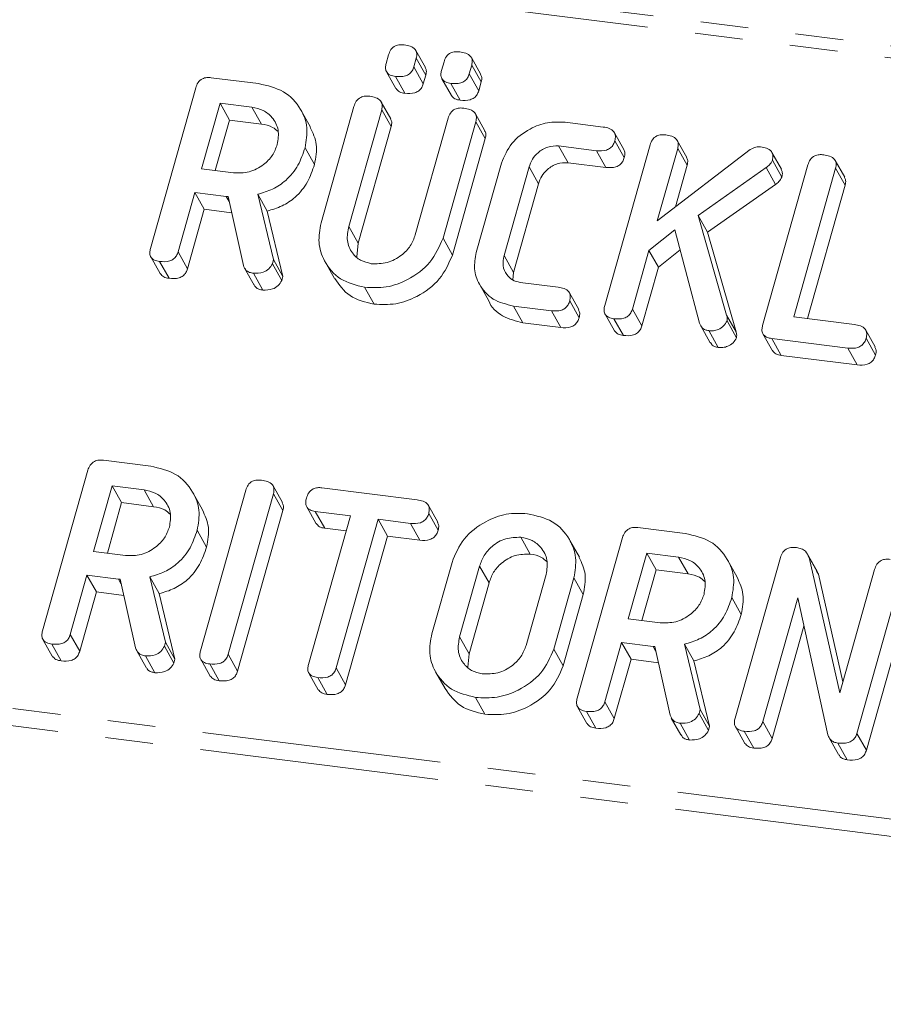
# Model space of a CAD drawing. Units: millimetres. Extents: x -2218 to 5977, y -4130 to -111.
# Drawn here: x -1254 to -1231, y -2363 to -2337 of the extents above; entities that cross this region are included whole.
import ezdxf

# ---------------------------------------------------------------- set-up
doc = ezdxf.new("R2010")
doc.units = ezdxf.units.MM
doc.linetypes.add('PHANTOM', pattern=[12.7, 6.35, -1.27, 1.27, -1.27, 1.27, -1.27])

msp = doc.modelspace()

# ---------------------------------------------------------------- linework, layer by layer
at = {"color": 8, "linetype": 'PHANTOM', "lineweight": 18}
for p, q in [((-569.747, -2420.93), (-1744.627, -2272.909)), ((-569.897, -2421.228), (-1744.777, -2273.207)), ((-575.396, -2440.745), (-1750.277, -2292.724)), ((-575.459, -2441.199), (-1750.339, -2293.178)), ((-1248.894, -2341.586), (-1248.819, -2341.721)), ((-1245.643, -2342.38), (-1245.393, -2342.827)), ((-1235.62, -2344.733), (-1235.37, -2345.179)), ((-1242.172, -2351.4), (-1241.922, -2351.846)), ((-1251.756, -2351.744), (-1251.681, -2351.878)), ((-1242.703, -2353.282), (-1242.453, -2353.728)), ((-1237.571, -2353.531), (-1237.496, -2353.665))]:
    msp.add_line(p, q, dxfattribs=at)
at = {"color": 7, "linetype": 'Continuous', "lineweight": 18}
for p, q in [((-1244.652, -2338.055), (-1244.587, -2337.822)), ((-1243.612, -2338.158), (-1243.862, -2337.712)), ((-1243.852, -2337.914), (-1243.917, -2338.148)), ((-1243.917, -2338.148), (-1243.667, -2338.594)), ((-1243.852, -2337.914), (-1243.602, -2338.361)), ((-1243.182, -2338.24), (-1243.117, -2338.007)), ((-1242.382, -2338.1), (-1242.447, -2338.333)), ((-1242.142, -2338.344), (-1242.392, -2337.897)), ((-1242.382, -2338.1), (-1242.132, -2338.546)), ((-1244.643, -2338.277), (-1244.393, -2338.723)), ((-1244.407, -2338.398), (-1244.157, -2338.845)), ((-1243.602, -2338.361), (-1243.667, -2338.594)), ((-1242.447, -2338.333), (-1242.197, -2338.779)), ((-1249.293, -2338.432), (-1248.038, -2338.59)), ((-1243.173, -2338.462), (-1242.923, -2338.908)), ((-1242.937, -2338.584), (-1242.687, -2339.03)), ((-1242.132, -2338.546), (-1242.197, -2338.779)), ((-1250.906, -2342.964), (-1249.704, -2338.698)), ((-1249.06, -2339.111), (-1249.551, -2340.854)), ((-1248.214, -2339.218), (-1249.06, -2339.111)), ((-1249.06, -2339.111), (-1248.81, -2339.557)), ((-1246.378, -2342.288), (-1245.506, -2339.193)), ((-1244.531, -2339.524), (-1244.781, -2339.078)), ((-1248.214, -2339.218), (-1247.964, -2339.664)), ((-1246.659, -2339.749), (-1246.909, -2339.303)), ((-1244.771, -2339.285), (-1245.643, -2342.38)), ((-1244.771, -2339.285), (-1244.521, -2339.731)), ((-1242.032, -2339.839), (-1242.282, -2339.392)), ((-1248.81, -2339.557), (-1249.188, -2340.9)), ((-1247.964, -2339.664), (-1248.81, -2339.557)), ((-1243.879, -2342.603), (-1243.007, -2339.507)), ((-1242.272, -2339.6), (-1243.144, -2342.695)), ((-1242.272, -2339.6), (-1242.022, -2340.046)), ((-1239.899, -2339.616), (-1238.894, -2339.742)), ((-1244.521, -2339.731), (-1245.393, -2342.827)), ((-1238.344, -2340.338), (-1238.594, -2339.892)), ((-1242.022, -2340.046), (-1242.894, -2343.141)), ((-1239.071, -2340.37), (-1240.076, -2340.243)), ((-1240.076, -2340.243), (-1239.826, -2340.689)), ((-1238.853, -2344.482), (-1237.651, -2340.217)), ((-1238.584, -2340.106), (-1238.334, -2340.552)), ((-1236.677, -2340.547), (-1236.927, -2340.101)), ((-1246.805, -2340.291), (-1246.555, -2340.737)), ((-1239.071, -2340.37), (-1238.821, -2340.816)), ((-1236.916, -2340.31), (-1237.458, -2342.232)), ((-1237.458, -2342.232), (-1234.991, -2340.341)), ((-1236.916, -2340.31), (-1236.666, -2340.756)), ((-1234.167, -2340.861), (-1234.417, -2340.415)), ((-1242.261, -2343.072), (-1241.593, -2340.702)), ((-1238.821, -2340.816), (-1239.826, -2340.689)), ((-1236.666, -2340.756), (-1236.978, -2341.865)), ((-1234.664, -2345.01), (-1233.462, -2340.745)), ((-1234.406, -2340.626), (-1234.156, -2341.072)), ((-1232.487, -2341.076), (-1232.737, -2340.629)), ((-1249.551, -2340.854), (-1248.706, -2340.96)), ((-1240.86, -2340.803), (-1241.523, -2343.155)), ((-1240.86, -2340.803), (-1240.61, -2341.249)), ((-1234.572, -2340.821), (-1236.375, -2342.092)), ((-1234.572, -2340.821), (-1234.322, -2341.268)), ((-1232.726, -2340.836), (-1233.838, -2344.782)), ((-1232.726, -2340.836), (-1232.476, -2341.283)), ((-1240.61, -2341.249), (-1241.273, -2343.602)), ((-1234.322, -2341.268), (-1236.125, -2342.538)), ((-1232.476, -2341.283), (-1233.475, -2344.828)), ((-1249.728, -2341.481), (-1250.172, -2343.058)), ((-1248.894, -2341.586), (-1249.728, -2341.481)), ((-1249.728, -2341.481), (-1249.478, -2341.927)), ((-1248.059, -2341.527), (-1247.642, -2343.263)), ((-1248.059, -2341.527), (-1247.809, -2341.973)), ((-1248.439, -2343.416), (-1248.848, -2341.591)), ((-1249.478, -2341.927), (-1249.922, -2343.504)), ((-1248.752, -2342.019), (-1249.478, -2341.927)), ((-1247.809, -2341.973), (-1247.392, -2343.709)), ((-1236.375, -2342.092), (-1235.62, -2344.733)), ((-1236.375, -2342.092), (-1236.125, -2342.538)), ((-1236.997, -2342.468), (-1237.679, -2343.017)), ((-1236.336, -2344.952), (-1236.997, -2342.468)), ((-1236.125, -2342.538), (-1235.37, -2345.179)), ((-1245.393, -2342.827), (-1245.429, -2343.19)), ((-1243.144, -2342.695), (-1242.894, -2343.141)), ((-1250.172, -2343.058), (-1249.922, -2343.504)), ((-1237.679, -2343.017), (-1238.118, -2344.575)), ((-1237.679, -2343.017), (-1237.429, -2343.463)), ((-1236.855, -2343.001), (-1237.429, -2343.463)), ((-1250.898, -2343.189), (-1250.648, -2343.635)), ((-1250.662, -2343.312), (-1250.412, -2343.759)), ((-1247.642, -2343.263), (-1247.672, -2343.371)), ((-1247.672, -2343.371), (-1247.422, -2343.817)), ((-1247.642, -2343.263), (-1247.392, -2343.709)), ((-1246.272, -2343.319), (-1246.022, -2343.765)), ((-1241.523, -2343.155), (-1241.273, -2343.602)), ((-1248.408, -2343.492), (-1248.158, -2343.938)), ((-1248.176, -2343.626), (-1247.926, -2344.072)), ((-1241.273, -2343.602), (-1241.292, -2343.802)), ((-1237.429, -2343.463), (-1237.868, -2345.021)), ((-1247.392, -2343.709), (-1247.422, -2343.817)), ((-1241.097, -2343.868), (-1240.092, -2343.994)), ((-1245.223, -2343.998), (-1244.973, -2344.444)), ((-1242.179, -2343.911), (-1241.929, -2344.357)), ((-1239.542, -2344.59), (-1239.792, -2344.144)), ((-1239.782, -2344.358), (-1239.532, -2344.804)), ((-1240.269, -2344.622), (-1241.274, -2344.495)), ((-1241.274, -2344.495), (-1241.024, -2344.941)), ((-1240.269, -2344.622), (-1240.019, -2345.068)), ((-1238.118, -2344.575), (-1237.868, -2345.021)), ((-1240.019, -2345.068), (-1241.024, -2344.941)), ((-1238.844, -2344.707), (-1238.594, -2345.154)), ((-1238.609, -2344.831), (-1238.359, -2345.277)), ((-1235.608, -2344.891), (-1235.358, -2345.337)), ((-1233.838, -2344.782), (-1232.228, -2344.985)), ((-1236.306, -2345.022), (-1236.056, -2345.468)), ((-1236.093, -2345.148), (-1235.843, -2345.594)), ((-1231.678, -2345.581), (-1231.928, -2345.135)), ((-1234.655, -2345.235), (-1234.405, -2345.681)), ((-1232.405, -2345.613), (-1234.419, -2345.359)), ((-1234.419, -2345.359), (-1234.169, -2345.805)), ((-1231.918, -2345.349), (-1231.668, -2345.795)), ((-1232.405, -2345.613), (-1232.155, -2346.059)), ((-1232.155, -2346.059), (-1234.169, -2345.805)), ((-1252.155, -2348.59), (-1250.9, -2348.748)), ((-1253.769, -2353.121), (-1252.567, -2348.856)), ((-1251.922, -2349.269), (-1252.413, -2351.012)), ((-1251.077, -2349.376), (-1251.922, -2349.269)), ((-1251.922, -2349.269), (-1251.672, -2349.715)), ((-1251.077, -2349.376), (-1250.827, -2349.822)), ((-1249.58, -2353.649), (-1248.378, -2349.384)), ((-1247.403, -2349.715), (-1247.653, -2349.268)), ((-1246.355, -2349.321), (-1243.833, -2349.639)), ((-1249.522, -2349.907), (-1249.772, -2349.461)), ((-1247.643, -2349.477), (-1248.845, -2353.742)), ((-1247.643, -2349.477), (-1247.393, -2349.923)), ((-1251.672, -2349.715), (-1252.05, -2351.057)), ((-1250.827, -2349.822), (-1251.672, -2349.715)), ((-1246.76, -2349.827), (-1246.51, -2350.274)), ((-1243.283, -2350.235), (-1243.533, -2349.788)), ((-1247.393, -2349.923), (-1248.595, -2354.188)), ((-1246.713, -2354.011), (-1245.601, -2350.065)), ((-1245.601, -2350.065), (-1246.532, -2349.948)), ((-1246.532, -2349.948), (-1246.282, -2350.394)), ((-1244.867, -2350.158), (-1245.978, -2354.104)), ((-1244.01, -2350.266), (-1244.867, -2350.158)), ((-1244.867, -2350.158), (-1244.617, -2350.604)), ((-1243.523, -2350.003), (-1243.273, -2350.449)), ((-1245.714, -2350.466), (-1246.282, -2350.394)), ((-1244.01, -2350.266), (-1243.76, -2350.712)), ((-1237.971, -2350.377), (-1236.715, -2350.535)), ((-1249.667, -2350.449), (-1249.417, -2350.895)), ((-1244.617, -2350.604), (-1245.728, -2354.55)), ((-1243.76, -2350.712), (-1244.617, -2350.604)), ((-1241.081, -2350.635), (-1240.831, -2351.081)), ((-1239.584, -2354.908), (-1238.382, -2350.643)), ((-1239.526, -2351.166), (-1239.776, -2350.72)), ((-1252.413, -2351.012), (-1251.568, -2351.118)), ((-1237.737, -2351.056), (-1238.228, -2352.799)), ((-1236.892, -2351.163), (-1237.737, -2351.056)), ((-1237.737, -2351.056), (-1237.487, -2351.502)), ((-1236.892, -2351.163), (-1236.642, -2351.609)), ((-1235.395, -2355.436), (-1234.193, -2351.171)), ((-1233.221, -2351.53), (-1233.471, -2351.083)), ((-1233.432, -2351.171), (-1232.618, -2354.767)), ((-1233.432, -2351.171), (-1233.182, -2351.617)), ((-1243.439, -2353.196), (-1242.905, -2351.301)), ((-1242.172, -2351.4), (-1242.703, -2353.282)), ((-1235.337, -2351.694), (-1235.587, -2351.248)), ((-1232.618, -2354.767), (-1231.694, -2351.486)), ((-1252.59, -2351.639), (-1253.034, -2353.216)), ((-1251.756, -2351.744), (-1252.59, -2351.639)), ((-1252.59, -2351.639), (-1252.34, -2352.085)), ((-1251.302, -2353.574), (-1251.71, -2351.748)), ((-1250.921, -2351.685), (-1250.505, -2353.421)), ((-1250.921, -2351.685), (-1250.671, -2352.131)), ((-1240.939, -2353.504), (-1240.408, -2351.622)), ((-1239.671, -2351.708), (-1240.205, -2353.603)), ((-1239.671, -2351.708), (-1239.421, -2352.154)), ((-1237.487, -2351.502), (-1237.866, -2352.845)), ((-1236.642, -2351.609), (-1237.487, -2351.502)), ((-1233.231, -2351.536), (-1233.182, -2351.617)), ((-1233.182, -2351.617), (-1232.536, -2354.473)), ((-1230.959, -2351.579), (-1232.161, -2355.844)), ((-1241.922, -2351.846), (-1242.453, -2353.728)), ((-1252.34, -2352.085), (-1252.784, -2353.662)), ((-1251.614, -2352.177), (-1252.34, -2352.085)), ((-1250.671, -2352.131), (-1250.255, -2353.867)), ((-1239.421, -2352.154), (-1239.955, -2354.049)), ((-1235.482, -2352.236), (-1235.232, -2352.682)), ((-1233.734, -2352.245), (-1234.66, -2355.529)), ((-1232.933, -2355.884), (-1233.734, -2352.245)), ((-1230.709, -2352.025), (-1231.911, -2356.29)), ((-1238.228, -2352.799), (-1237.383, -2352.905)), ((-1233.57, -2352.994), (-1234.41, -2355.975)), ((-1253.034, -2353.216), (-1252.784, -2353.662)), ((-1253.76, -2353.347), (-1253.51, -2353.793)), ((-1253.525, -2353.47), (-1253.275, -2353.916)), ((-1250.505, -2353.421), (-1250.535, -2353.529)), ((-1250.535, -2353.529), (-1250.285, -2353.975)), ((-1250.505, -2353.421), (-1250.255, -2353.867)), ((-1238.405, -2353.426), (-1238.85, -2355.003)), ((-1237.571, -2353.531), (-1238.405, -2353.426)), ((-1238.405, -2353.426), (-1238.155, -2353.872)), ((-1237.117, -2355.361), (-1237.525, -2353.536)), ((-1236.737, -2353.472), (-1236.32, -2355.208)), ((-1236.737, -2353.472), (-1236.487, -2353.918)), ((-1251.27, -2353.65), (-1251.02, -2354.096)), ((-1251.038, -2353.783), (-1250.788, -2354.23)), ((-1248.845, -2353.742), (-1248.595, -2354.188)), ((-1242.453, -2353.728), (-1242.484, -2354.081)), ((-1240.205, -2353.603), (-1239.955, -2354.049)), ((-1250.255, -2353.867), (-1250.285, -2353.975)), ((-1249.571, -2353.874), (-1249.321, -2354.321)), ((-1249.335, -2353.998), (-1249.085, -2354.444)), ((-1238.155, -2353.872), (-1238.6, -2355.449)), ((-1237.43, -2353.964), (-1238.155, -2353.872)), ((-1236.487, -2353.918), (-1236.07, -2355.654)), ((-1246.704, -2354.239), (-1246.454, -2354.685)), ((-1246.469, -2354.359), (-1246.219, -2354.805)), ((-1245.978, -2354.104), (-1245.728, -2354.55)), ((-1243.34, -2354.205), (-1243.09, -2354.652)), ((-1242.28, -2354.887), (-1242.03, -2355.333)), ((-1239.575, -2355.134), (-1239.325, -2355.58)), ((-1238.85, -2355.003), (-1238.6, -2355.449)), ((-1239.34, -2355.257), (-1239.09, -2355.703)), ((-1236.32, -2355.208), (-1236.35, -2355.316)), ((-1236.35, -2355.316), (-1236.1, -2355.762)), ((-1236.32, -2355.208), (-1236.07, -2355.654)), ((-1237.086, -2355.437), (-1236.836, -2355.883)), ((-1236.854, -2355.571), (-1236.604, -2356.017)), ((-1236.07, -2355.654), (-1236.1, -2355.762)), ((-1235.386, -2355.662), (-1235.136, -2356.108)), ((-1234.66, -2355.529), (-1234.41, -2355.975)), ((-1235.15, -2355.785), (-1234.9, -2356.231)), ((-1232.161, -2355.844), (-1231.911, -2356.29)), ((-1232.901, -2355.957), (-1232.651, -2356.404)), ((-1232.668, -2356.098), (-1232.418, -2356.544))]:
    msp.add_line(p, q, dxfattribs=at)
for points, knots in [([(-1244.587, -2337.822), (-1244.571, -2337.775), (-1244.538, -2337.683), (-1244.421, -2337.582), (-1244.288, -2337.552), (-1244.21, -2337.558), (-1244.171, -2337.562)], [0, 0, 0, 0, 0.280647, 0.558464, 0.77892, 1, 1, 1, 1]), ([(-1244.171, -2337.562), (-1244.117, -2337.571), (-1244.009, -2337.588), (-1243.878, -2337.664), (-1243.826, -2337.79), (-1243.843, -2337.873), (-1243.852, -2337.914)], [0, 0, 0, 0, 0.281092, 0.5606, 0.779824, 1, 1, 1, 1]), ([(-1243.117, -2338.007), (-1243.101, -2337.96), (-1243.069, -2337.868), (-1242.951, -2337.768), (-1242.818, -2337.737), (-1242.74, -2337.744), (-1242.701, -2337.747)], [0, 0, 0, 0, 0.280647, 0.558464, 0.77892, 1, 1, 1, 1]), ([(-1242.701, -2337.747), (-1242.647, -2337.756), (-1242.539, -2337.774), (-1242.408, -2337.849), (-1242.356, -2337.975), (-1242.373, -2338.058), (-1242.382, -2338.1)], [0, 0, 0, 0, 0.281092, 0.5606, 0.779824, 1, 1, 1, 1]), ([(-1244.407, -2338.398), (-1244.455, -2338.39), (-1244.552, -2338.373), (-1244.655, -2338.285), (-1244.677, -2338.165), (-1244.661, -2338.092), (-1244.652, -2338.055)], [0, 0, 0, 0, 0.280644, 0.558894, 0.778999, 1, 1, 1, 1]), ([(-1243.917, -2338.148), (-1243.929, -2338.182), (-1243.953, -2338.251), (-1244.032, -2338.34), (-1244.191, -2338.414), (-1244.318, -2338.405), (-1244.407, -2338.398)], [0, 0, 0, 0, 0.18712, 0.374076, 0.561081, 1, 1, 1, 1]), ([(-1243.619, -2338.162), (-1243.606, -2338.186), (-1243.574, -2338.247), (-1243.591, -2338.318), (-1243.602, -2338.361)], [0, 0, 0, 0, 0.409361, 1, 1, 1, 1]), ([(-1242.937, -2338.584), (-1242.985, -2338.575), (-1243.082, -2338.558), (-1243.185, -2338.47), (-1243.207, -2338.351), (-1243.191, -2338.277), (-1243.182, -2338.24)], [0, 0, 0, 0, 0.280644, 0.558894, 0.778999, 1, 1, 1, 1]), ([(-1242.447, -2338.333), (-1242.459, -2338.367), (-1242.483, -2338.436), (-1242.562, -2338.525), (-1242.721, -2338.599), (-1242.848, -2338.59), (-1242.937, -2338.584)], [0, 0, 0, 0, 0.18712, 0.374076, 0.561081, 1, 1, 1, 1]), ([(-1242.149, -2338.347), (-1242.136, -2338.372), (-1242.104, -2338.432), (-1242.121, -2338.504), (-1242.132, -2338.546)], [0, 0, 0, 0, 0.409361, 1, 1, 1, 1]), ([(-1249.704, -2338.698), (-1249.688, -2338.652), (-1249.656, -2338.56), (-1249.543, -2338.456), (-1249.41, -2338.423), (-1249.332, -2338.429), (-1249.293, -2338.432)], [0, 0, 0, 0, 0.280563, 0.558408, 0.779003, 1, 1, 1, 1]), ([(-1248.038, -2338.59), (-1247.805, -2338.643), (-1247.34, -2338.748), (-1246.917, -2339.218), (-1246.711, -2339.752), (-1246.773, -2340.111), (-1246.805, -2340.291)], [0, 0, 0, 0, 0.279907, 0.559537, 0.779815, 1, 1, 1, 1]), ([(-1243.667, -2338.594), (-1243.679, -2338.628), (-1243.703, -2338.697), (-1243.782, -2338.786), (-1243.941, -2338.86), (-1244.068, -2338.851), (-1244.157, -2338.845)], [0, 0, 0, 0, 0.18712, 0.374076, 0.561081, 1, 1, 1, 1]), ([(-1245.506, -2339.193), (-1245.49, -2339.145), (-1245.458, -2339.052), (-1245.34, -2338.949), (-1245.206, -2338.916), (-1245.127, -2338.923), (-1245.088, -2338.926)], [0, 0, 0, 0, 0.280655, 0.558783, 0.779195, 1, 1, 1, 1]), ([(-1245.088, -2338.926), (-1245.033, -2338.935), (-1244.925, -2338.954), (-1244.794, -2339.032), (-1244.744, -2339.16), (-1244.762, -2339.243), (-1244.771, -2339.285)], [0, 0, 0, 0, 0.280962, 0.560255, 0.77963, 1, 1, 1, 1]), ([(-1244.157, -2338.845), (-1244.207, -2338.837), (-1244.304, -2338.822), (-1244.362, -2338.754), (-1244.391, -2338.721)], [0, 0, 0, 0, 0.516954, 1, 1, 1, 1]), ([(-1242.687, -2339.03), (-1242.737, -2339.022), (-1242.834, -2339.007), (-1242.893, -2338.939), (-1242.921, -2338.907)], [0, 0, 0, 0, 0.516954, 1, 1, 1, 1]), ([(-1242.197, -2338.779), (-1242.209, -2338.813), (-1242.233, -2338.882), (-1242.312, -2338.971), (-1242.471, -2339.045), (-1242.598, -2339.036), (-1242.687, -2339.03)], [0, 0, 0, 0, 0.18712, 0.374076, 0.561081, 1, 1, 1, 1]), ([(-1247.541, -2340.205), (-1247.52, -2340.074), (-1247.479, -2339.813), (-1247.649, -2339.497), (-1247.902, -2339.284), (-1248.11, -2339.24), (-1248.214, -2339.218)], [0, 0, 0, 0, 0.279656, 0.559345, 0.779527, 1, 1, 1, 1]), ([(-1243.007, -2339.507), (-1242.991, -2339.46), (-1242.959, -2339.367), (-1242.842, -2339.264), (-1242.707, -2339.231), (-1242.629, -2339.238), (-1242.589, -2339.241)], [0, 0, 0, 0, 0.280655, 0.558783, 0.779195, 1, 1, 1, 1]), ([(-1242.589, -2339.241), (-1242.535, -2339.25), (-1242.426, -2339.269), (-1242.295, -2339.347), (-1242.245, -2339.475), (-1242.263, -2339.558), (-1242.272, -2339.6)], [0, 0, 0, 0, 0.280962, 0.560255, 0.77963, 1, 1, 1, 1]), ([(-1247.522, -2339.865), (-1247.567, -2339.823), (-1247.686, -2339.714), (-1247.858, -2339.683), (-1247.964, -2339.664)], [0, 0, 0, 0, 0.380857, 1, 1, 1, 1]), ([(-1244.537, -2339.527), (-1244.524, -2339.553), (-1244.492, -2339.615), (-1244.51, -2339.689), (-1244.521, -2339.731)], [0, 0, 0, 0, 0.419319, 1, 1, 1, 1]), ([(-1241.593, -2340.702), (-1241.517, -2340.518), (-1241.364, -2340.152), (-1240.88, -2339.793), (-1240.373, -2339.595), (-1240.057, -2339.609), (-1239.899, -2339.616)], [0, 0, 0, 0, 0.27945, 0.559204, 0.779586, 1, 1, 1, 1]), ([(-1246.665, -2339.751), (-1246.596, -2339.899), (-1246.455, -2340.205), (-1246.521, -2340.556), (-1246.555, -2340.737)], [0, 0, 0, 0, 0.48424, 1, 1, 1, 1]), ([(-1242.039, -2339.842), (-1242.025, -2339.868), (-1241.993, -2339.93), (-1242.011, -2340.004), (-1242.022, -2340.046)], [0, 0, 0, 0, 0.419319, 1, 1, 1, 1]), ([(-1238.894, -2339.742), (-1238.84, -2339.752), (-1238.731, -2339.77), (-1238.602, -2339.852), (-1238.558, -2339.981), (-1238.575, -2340.065), (-1238.584, -2340.106)], [0, 0, 0, 0, 0.280997, 0.560138, 0.779643, 1, 1, 1, 1]), ([(-1237.651, -2340.217), (-1237.635, -2340.17), (-1237.603, -2340.077), (-1237.486, -2339.974), (-1237.352, -2339.942), (-1237.273, -2339.948), (-1237.234, -2339.952)], [0, 0, 0, 0, 0.28069, 0.558482, 0.779094, 1, 1, 1, 1]), ([(-1237.234, -2339.952), (-1237.179, -2339.961), (-1237.071, -2339.98), (-1236.939, -2340.056), (-1236.89, -2340.185), (-1236.907, -2340.268), (-1236.916, -2340.31)], [0, 0, 0, 0, 0.280942, 0.560394, 0.779762, 1, 1, 1, 1]), ([(-1248.706, -2340.96), (-1248.566, -2340.963), (-1248.286, -2340.968), (-1247.918, -2340.769), (-1247.654, -2340.505), (-1247.579, -2340.305), (-1247.541, -2340.205)], [0, 0, 0, 0, 0.279682, 0.55935, 0.779537, 1, 1, 1, 1]), ([(-1240.076, -2340.243), (-1240.173, -2340.245), (-1240.369, -2340.25), (-1240.617, -2340.402), (-1240.787, -2340.594), (-1240.836, -2340.733), (-1240.86, -2340.803)], [0, 0, 0, 0, 0.278779, 0.558891, 0.779359, 1, 1, 1, 1]), ([(-1238.584, -2340.106), (-1238.596, -2340.141), (-1238.619, -2340.211), (-1238.696, -2340.302), (-1238.852, -2340.384), (-1238.981, -2340.376), (-1239.071, -2340.37)], [0, 0, 0, 0, 0.1874291, 0.3746156, 0.5613342, 1, 1, 1, 1]), ([(-1246.805, -2340.291), (-1246.858, -2340.448), (-1246.965, -2340.762), (-1247.272, -2341.15), (-1247.658, -2341.409), (-1247.925, -2341.488), (-1248.059, -2341.527)], [0, 0, 0, 0, 0.280365, 0.55984, 0.77977, 1, 1, 1, 1]), ([(-1238.35, -2340.341), (-1238.336, -2340.369), (-1238.306, -2340.435), (-1238.324, -2340.51), (-1238.334, -2340.552)], [0, 0, 0, 0, 0.437568, 1, 1, 1, 1]), ([(-1234.991, -2340.341), (-1234.942, -2340.313), (-1234.855, -2340.263), (-1234.76, -2340.267), (-1234.718, -2340.269)], [0, 0, 0, 0, 0.559213, 1, 1, 1, 1]), ([(-1234.718, -2340.269), (-1234.664, -2340.278), (-1234.556, -2340.296), (-1234.426, -2340.374), (-1234.38, -2340.502), (-1234.397, -2340.585), (-1234.406, -2340.626)], [0, 0, 0, 0, 0.280887, 0.560236, 0.779793, 1, 1, 1, 1]), ([(-1233.462, -2340.745), (-1233.445, -2340.698), (-1233.413, -2340.605), (-1233.297, -2340.501), (-1233.162, -2340.47), (-1233.084, -2340.476), (-1233.044, -2340.479)], [0, 0, 0, 0, 0.28069, 0.558482, 0.779094, 1, 1, 1, 1]), ([(-1233.044, -2340.479), (-1232.99, -2340.489), (-1232.882, -2340.507), (-1232.75, -2340.584), (-1232.7, -2340.712), (-1232.718, -2340.795), (-1232.726, -2340.836)], [0, 0, 0, 0, 0.280919, 0.560343, 0.779744, 1, 1, 1, 1]), ([(-1246.555, -2340.737), (-1246.608, -2340.894), (-1246.715, -2341.208), (-1247.022, -2341.597), (-1247.408, -2341.855), (-1247.675, -2341.934), (-1247.809, -2341.973)], [0, 0, 0, 0, 0.2803649, 0.55984, 0.7797702, 1, 1, 1, 1]), ([(-1239.826, -2340.689), (-1239.923, -2340.692), (-1240.119, -2340.696), (-1240.367, -2340.848), (-1240.537, -2341.041), (-1240.586, -2341.18), (-1240.61, -2341.249)], [0, 0, 0, 0, 0.278779, 0.558891, 0.779359, 1, 1, 1, 1]), ([(-1238.334, -2340.552), (-1238.346, -2340.587), (-1238.369, -2340.657), (-1238.446, -2340.748), (-1238.602, -2340.83), (-1238.731, -2340.822), (-1238.821, -2340.816)], [0, 0, 0, 0, 0.187429, 0.374616, 0.561334, 1, 1, 1, 1]), ([(-1236.683, -2340.55), (-1236.67, -2340.577), (-1236.638, -2340.64), (-1236.656, -2340.713), (-1236.666, -2340.756)], [0, 0, 0, 0, 0.422656, 1, 1, 1, 1]), ([(-1234.406, -2340.626), (-1234.428, -2340.669), (-1234.468, -2340.745), (-1234.54, -2340.798), (-1234.572, -2340.821)], [0, 0, 0, 0, 0.557735, 1, 1, 1, 1]), ([(-1234.173, -2340.864), (-1234.159, -2340.891), (-1234.128, -2340.956), (-1234.146, -2341.03), (-1234.156, -2341.072)], [0, 0, 0, 0, 0.435574, 1, 1, 1, 1]), ([(-1234.156, -2341.072), (-1234.178, -2341.115), (-1234.218, -2341.191), (-1234.29, -2341.244), (-1234.322, -2341.268)], [0, 0, 0, 0, 0.557735, 1, 1, 1, 1]), ([(-1232.494, -2341.078), (-1232.48, -2341.105), (-1232.448, -2341.167), (-1232.466, -2341.24), (-1232.476, -2341.283)], [0, 0, 0, 0, 0.4203628, 1, 1, 1, 1]), ([(-1248.848, -2341.591), (-1248.85, -2341.591), (-1248.865, -2341.59), (-1248.88, -2341.588), (-1248.894, -2341.586)], [0, 0, 0, 0, 0.12557, 1, 1, 1, 1]), ([(-1245.223, -2343.998), (-1245.45, -2343.941), (-1245.903, -2343.829), (-1246.296, -2343.348), (-1246.476, -2342.817), (-1246.411, -2342.464), (-1246.378, -2342.288)], [0, 0, 0, 0, 0.2795153, 0.5593011, 0.7796086, 1, 1, 1, 1]), ([(-1245.643, -2342.38), (-1245.668, -2342.507), (-1245.717, -2342.76), (-1245.577, -2343.077), (-1245.347, -2343.299), (-1245.147, -2343.347), (-1245.047, -2343.37)], [0, 0, 0, 0, 0.280291, 0.559592, 0.779855, 1, 1, 1, 1]), ([(-1243.144, -2342.695), (-1243.241, -2342.917), (-1243.434, -2343.361), (-1244.026, -2343.796), (-1244.648, -2344.026), (-1245.031, -2344.007), (-1245.223, -2343.998)], [0, 0, 0, 0, 0.279207, 0.559182, 0.77947, 1, 1, 1, 1]), ([(-1245.047, -2343.37), (-1244.905, -2343.373), (-1244.623, -2343.378), (-1244.254, -2343.174), (-1243.991, -2342.905), (-1243.916, -2342.704), (-1243.879, -2342.603)], [0, 0, 0, 0, 0.279685, 0.559284, 0.779495, 1, 1, 1, 1]), ([(-1250.662, -2343.312), (-1250.711, -2343.303), (-1250.809, -2343.286), (-1250.91, -2343.195), (-1250.931, -2343.075), (-1250.915, -2343.001), (-1250.906, -2342.964)], [0, 0, 0, 0, 0.280562, 0.558819, 0.778919, 1, 1, 1, 1]), ([(-1250.172, -2343.058), (-1250.184, -2343.093), (-1250.208, -2343.162), (-1250.286, -2343.252), (-1250.445, -2343.329), (-1250.573, -2343.319), (-1250.662, -2343.312)], [0, 0, 0, 0, 0.186998, 0.37391, 0.561067, 1, 1, 1, 1]), ([(-1241.274, -2344.495), (-1241.464, -2344.449), (-1241.845, -2344.356), (-1242.186, -2343.961), (-1242.343, -2343.516), (-1242.288, -2343.22), (-1242.261, -2343.072)], [0, 0, 0, 0, 0.279627, 0.55944, 0.779708, 1, 1, 1, 1]), ([(-1247.672, -2343.371), (-1247.7, -2343.419), (-1247.757, -2343.515), (-1247.943, -2343.625), (-1248.088, -2343.626), (-1248.176, -2343.626)], [0, 0, 0, 0, 0.278465, 0.560357, 1, 1, 1, 1]), ([(-1242.894, -2343.141), (-1242.991, -2343.363), (-1243.184, -2343.807), (-1243.776, -2344.242), (-1244.398, -2344.472), (-1244.781, -2344.453), (-1244.973, -2344.444)], [0, 0, 0, 0, 0.279207, 0.559182, 0.77947, 1, 1, 1, 1]), ([(-1241.523, -2343.155), (-1241.54, -2343.246), (-1241.575, -2343.427), (-1241.474, -2343.654), (-1241.312, -2343.815), (-1241.169, -2343.85), (-1241.097, -2343.868)], [0, 0, 0, 0, 0.280106, 0.559566, 0.780034, 1, 1, 1, 1]), ([(-1250.412, -2343.759), (-1250.463, -2343.75), (-1250.56, -2343.735), (-1250.618, -2343.666), (-1250.646, -2343.633)], [0, 0, 0, 0, 0.519205, 1, 1, 1, 1]), ([(-1249.922, -2343.504), (-1249.934, -2343.539), (-1249.958, -2343.608), (-1250.036, -2343.698), (-1250.195, -2343.775), (-1250.323, -2343.765), (-1250.412, -2343.759)], [0, 0, 0, 0, 0.186998, 0.37391, 0.561067, 1, 1, 1, 1]), ([(-1248.176, -2343.626), (-1248.211, -2343.619), (-1248.28, -2343.606), (-1248.387, -2343.544), (-1248.42, -2343.465), (-1248.439, -2343.416)], [0, 0, 0, 0, 0.280851, 0.561627, 1, 1, 1, 1]), ([(-1247.422, -2343.817), (-1247.45, -2343.865), (-1247.507, -2343.961), (-1247.693, -2344.072), (-1247.838, -2344.072), (-1247.926, -2344.072)], [0, 0, 0, 0, 0.278465, 0.560357, 1, 1, 1, 1]), ([(-1244.973, -2344.444), (-1245.203, -2344.39), (-1245.653, -2344.284), (-1245.897, -2343.933), (-1246.016, -2343.761)], [0, 0, 0, 0, 0.511586, 1, 1, 1, 1]), ([(-1247.926, -2344.072), (-1247.96, -2344.065), (-1248.029, -2344.051), (-1248.115, -2344.007), (-1248.139, -2343.955), (-1248.149, -2343.933)], [0, 0, 0, 0, 0.367044, 0.733989, 1, 1, 1, 1]), ([(-1240.092, -2343.994), (-1240.038, -2344.004), (-1239.929, -2344.022), (-1239.801, -2344.104), (-1239.756, -2344.233), (-1239.773, -2344.317), (-1239.782, -2344.358)], [0, 0, 0, 0, 0.280997, 0.560138, 0.779643, 1, 1, 1, 1]), ([(-1241.024, -2344.941), (-1241.21, -2344.893), (-1241.581, -2344.797), (-1241.874, -2344.53), (-1241.928, -2344.358), (-1241.929, -2344.357)], [0, 0, 0, 0, 0.49856, 0.997452, 1, 1, 1, 1]), ([(-1239.782, -2344.358), (-1239.794, -2344.393), (-1239.818, -2344.463), (-1239.894, -2344.554), (-1240.05, -2344.636), (-1240.179, -2344.627), (-1240.269, -2344.622)], [0, 0, 0, 0, 0.1874291, 0.3746156, 0.5613342, 1, 1, 1, 1]), ([(-1239.548, -2344.593), (-1239.535, -2344.621), (-1239.504, -2344.687), (-1239.522, -2344.762), (-1239.532, -2344.804)], [0, 0, 0, 0, 0.437568, 1, 1, 1, 1]), ([(-1238.609, -2344.831), (-1238.658, -2344.822), (-1238.755, -2344.804), (-1238.857, -2344.714), (-1238.878, -2344.593), (-1238.861, -2344.519), (-1238.853, -2344.482)], [0, 0, 0, 0, 0.280562, 0.558819, 0.778919, 1, 1, 1, 1]), ([(-1238.118, -2344.575), (-1238.13, -2344.609), (-1238.154, -2344.679), (-1238.232, -2344.769), (-1238.391, -2344.846), (-1238.519, -2344.837), (-1238.609, -2344.831)], [0, 0, 0, 0, 0.187111, 0.374065, 0.561233, 1, 1, 1, 1]), ([(-1239.532, -2344.804), (-1239.544, -2344.839), (-1239.568, -2344.909), (-1239.644, -2345), (-1239.8, -2345.082), (-1239.929, -2345.074), (-1240.019, -2345.068)], [0, 0, 0, 0, 0.187429, 0.374616, 0.561334, 1, 1, 1, 1]), ([(-1236.093, -2345.148), (-1236.125, -2345.142), (-1236.19, -2345.13), (-1236.286, -2345.068), (-1236.317, -2344.996), (-1236.336, -2344.952)], [0, 0, 0, 0, 0.280675, 0.561534, 1, 1, 1, 1]), ([(-1235.608, -2344.891), (-1235.634, -2344.938), (-1235.688, -2345.032), (-1235.826, -2345.118), (-1235.966, -2345.156), (-1236.05, -2345.151), (-1236.093, -2345.148)], [0, 0, 0, 0, 0.277748, 0.558317, 0.77914, 1, 1, 1, 1]), ([(-1235.62, -2344.733), (-1235.612, -2344.761), (-1235.597, -2344.812), (-1235.604, -2344.867), (-1235.608, -2344.891)], [0, 0, 0, 0, 0.560116, 1, 1, 1, 1]), ([(-1238.359, -2345.277), (-1238.409, -2345.269), (-1238.506, -2345.254), (-1238.564, -2345.185), (-1238.592, -2345.151)], [0, 0, 0, 0, 0.5192048, 1, 1, 1, 1]), ([(-1237.868, -2345.021), (-1237.88, -2345.056), (-1237.904, -2345.125), (-1237.982, -2345.216), (-1238.141, -2345.292), (-1238.269, -2345.283), (-1238.359, -2345.277)], [0, 0, 0, 0, 0.187111, 0.374065, 0.561233, 1, 1, 1, 1]), ([(-1235.37, -2345.179), (-1235.362, -2345.207), (-1235.347, -2345.258), (-1235.354, -2345.313), (-1235.358, -2345.337)], [0, 0, 0, 0, 0.5601162, 1, 1, 1, 1]), ([(-1234.419, -2345.359), (-1234.468, -2345.35), (-1234.566, -2345.332), (-1234.668, -2345.242), (-1234.689, -2345.121), (-1234.672, -2345.047), (-1234.664, -2345.01)], [0, 0, 0, 0, 0.280562, 0.558819, 0.778919, 1, 1, 1, 1]), ([(-1232.228, -2344.985), (-1232.174, -2344.994), (-1232.065, -2345.013), (-1231.937, -2345.095), (-1231.892, -2345.224), (-1231.909, -2345.307), (-1231.918, -2345.349)], [0, 0, 0, 0, 0.280997, 0.560138, 0.779643, 1, 1, 1, 1]), ([(-1235.843, -2345.594), (-1235.875, -2345.588), (-1235.939, -2345.576), (-1236.016, -2345.531), (-1236.039, -2345.483), (-1236.048, -2345.463)], [0, 0, 0, 0, 0.366518, 0.733277, 1, 1, 1, 1]), ([(-1235.358, -2345.337), (-1235.384, -2345.384), (-1235.438, -2345.478), (-1235.576, -2345.564), (-1235.716, -2345.602), (-1235.8, -2345.597), (-1235.843, -2345.594)], [0, 0, 0, 0, 0.277748, 0.558317, 0.77914, 1, 1, 1, 1]), ([(-1231.918, -2345.349), (-1231.93, -2345.384), (-1231.953, -2345.453), (-1232.03, -2345.544), (-1232.186, -2345.627), (-1232.315, -2345.618), (-1232.405, -2345.613)], [0, 0, 0, 0, 0.187429, 0.374616, 0.561334, 1, 1, 1, 1]), ([(-1234.169, -2345.805), (-1234.22, -2345.797), (-1234.317, -2345.781), (-1234.375, -2345.712), (-1234.403, -2345.679)], [0, 0, 0, 0, 0.519205, 1, 1, 1, 1]), ([(-1231.684, -2345.583), (-1231.67, -2345.612), (-1231.64, -2345.677), (-1231.658, -2345.753), (-1231.668, -2345.795)], [0, 0, 0, 0, 0.437568, 1, 1, 1, 1]), ([(-1231.668, -2345.795), (-1231.68, -2345.83), (-1231.703, -2345.9), (-1231.78, -2345.991), (-1231.936, -2346.073), (-1232.065, -2346.064), (-1232.155, -2346.059)], [0, 0, 0, 0, 0.187429, 0.374616, 0.561334, 1, 1, 1, 1]), ([(-1252.567, -2348.856), (-1252.551, -2348.81), (-1252.519, -2348.718), (-1252.405, -2348.614), (-1252.272, -2348.581), (-1252.194, -2348.587), (-1252.155, -2348.59)], [0, 0, 0, 0, 0.280563, 0.558408, 0.779003, 1, 1, 1, 1]), ([(-1250.9, -2348.748), (-1250.668, -2348.801), (-1250.203, -2348.905), (-1249.78, -2349.375), (-1249.573, -2349.909), (-1249.636, -2350.269), (-1249.667, -2350.449)], [0, 0, 0, 0, 0.279907, 0.559537, 0.779815, 1, 1, 1, 1]), ([(-1248.378, -2349.384), (-1248.361, -2349.337), (-1248.329, -2349.244), (-1248.213, -2349.141), (-1248.078, -2349.109), (-1248, -2349.115), (-1247.96, -2349.119)], [0, 0, 0, 0, 0.28069, 0.558482, 0.779094, 1, 1, 1, 1]), ([(-1247.96, -2349.119), (-1247.906, -2349.128), (-1247.797, -2349.147), (-1247.665, -2349.223), (-1247.617, -2349.352), (-1247.634, -2349.435), (-1247.643, -2349.477)], [0, 0, 0, 0, 0.280942, 0.560394, 0.779762, 1, 1, 1, 1]), ([(-1250.404, -2350.363), (-1250.383, -2350.232), (-1250.341, -2349.97), (-1250.512, -2349.654), (-1250.764, -2349.442), (-1250.973, -2349.398), (-1251.077, -2349.376)], [0, 0, 0, 0, 0.279656, 0.559345, 0.779527, 1, 1, 1, 1]), ([(-1246.768, -2349.594), (-1246.752, -2349.547), (-1246.72, -2349.453), (-1246.608, -2349.347), (-1246.473, -2349.311), (-1246.394, -2349.318), (-1246.355, -2349.321)], [0, 0, 0, 0, 0.280624, 0.558888, 0.7790954, 1, 1, 1, 1]), ([(-1246.532, -2349.948), (-1246.581, -2349.939), (-1246.679, -2349.922), (-1246.776, -2349.826), (-1246.794, -2349.705), (-1246.777, -2349.631), (-1246.768, -2349.594)], [0, 0, 0, 0, 0.280655, 0.558783, 0.779195, 1, 1, 1, 1]), ([(-1243.833, -2349.639), (-1243.778, -2349.648), (-1243.67, -2349.666), (-1243.541, -2349.748), (-1243.496, -2349.878), (-1243.514, -2349.961), (-1243.523, -2350.003)], [0, 0, 0, 0, 0.280997, 0.560138, 0.779643, 1, 1, 1, 1]), ([(-1250.385, -2350.023), (-1250.43, -2349.981), (-1250.548, -2349.872), (-1250.72, -2349.841), (-1250.827, -2349.822)], [0, 0, 0, 0, 0.380857, 1, 1, 1, 1]), ([(-1249.527, -2349.909), (-1249.459, -2350.057), (-1249.317, -2350.363), (-1249.383, -2350.714), (-1249.417, -2350.895)], [0, 0, 0, 0, 0.48424, 1, 1, 1, 1]), ([(-1247.41, -2349.717), (-1247.396, -2349.744), (-1247.365, -2349.807), (-1247.382, -2349.88), (-1247.393, -2349.923)], [0, 0, 0, 0, 0.422656, 1, 1, 1, 1]), ([(-1243.523, -2350.003), (-1243.535, -2350.037), (-1243.558, -2350.107), (-1243.635, -2350.198), (-1243.791, -2350.28), (-1243.92, -2350.272), (-1244.01, -2350.266)], [0, 0, 0, 0, 0.187429, 0.374616, 0.561334, 1, 1, 1, 1]), ([(-1242.905, -2351.301), (-1242.816, -2351.083), (-1242.636, -2350.649), (-1242.067, -2350.219), (-1241.466, -2349.983), (-1241.092, -2349.999), (-1240.905, -2350.008)], [0, 0, 0, 0, 0.279504, 0.55928, 0.779623, 1, 1, 1, 1]), ([(-1240.905, -2350.008), (-1240.672, -2350.06), (-1240.207, -2350.165), (-1239.784, -2350.635), (-1239.578, -2351.169), (-1239.64, -2351.528), (-1239.671, -2351.708)], [0, 0, 0, 0, 0.279907, 0.559537, 0.779815, 1, 1, 1, 1]), ([(-1251.568, -2351.118), (-1251.428, -2351.121), (-1251.148, -2351.126), (-1250.781, -2350.926), (-1250.516, -2350.663), (-1250.441, -2350.463), (-1250.404, -2350.363)], [0, 0, 0, 0, 0.279682, 0.55935, 0.779537, 1, 1, 1, 1]), ([(-1246.282, -2350.394), (-1246.332, -2350.386), (-1246.427, -2350.372), (-1246.481, -2350.302), (-1246.506, -2350.27)], [0, 0, 0, 0, 0.535304, 1, 1, 1, 1]), ([(-1243.289, -2350.237), (-1243.275, -2350.265), (-1243.244, -2350.331), (-1243.263, -2350.406), (-1243.273, -2350.449)], [0, 0, 0, 0, 0.437568, 1, 1, 1, 1]), ([(-1238.382, -2350.643), (-1238.366, -2350.597), (-1238.334, -2350.505), (-1238.221, -2350.401), (-1238.088, -2350.368), (-1238.01, -2350.374), (-1237.971, -2350.377)], [0, 0, 0, 0, 0.280563, 0.558408, 0.779003, 1, 1, 1, 1]), ([(-1249.667, -2350.449), (-1249.721, -2350.606), (-1249.828, -2350.92), (-1250.134, -2351.308), (-1250.521, -2351.567), (-1250.788, -2351.645), (-1250.921, -2351.685)], [0, 0, 0, 0, 0.2803649, 0.55984, 0.7797702, 1, 1, 1, 1]), ([(-1243.273, -2350.449), (-1243.285, -2350.483), (-1243.308, -2350.553), (-1243.385, -2350.644), (-1243.541, -2350.726), (-1243.67, -2350.718), (-1243.76, -2350.712)], [0, 0, 0, 0, 0.187429, 0.374616, 0.561334, 1, 1, 1, 1]), ([(-1241.081, -2350.635), (-1241.216, -2350.637), (-1241.486, -2350.64), (-1241.833, -2350.846), (-1242.07, -2351.111), (-1242.138, -2351.303), (-1242.172, -2351.4)], [0, 0, 0, 0, 0.279288, 0.55915, 0.779392, 1, 1, 1, 1]), ([(-1240.408, -2351.622), (-1240.387, -2351.491), (-1240.345, -2351.23), (-1240.516, -2350.914), (-1240.769, -2350.701), (-1240.977, -2350.657), (-1241.081, -2350.635)], [0, 0, 0, 0, 0.279656, 0.559345, 0.779527, 1, 1, 1, 1]), ([(-1236.715, -2350.535), (-1236.483, -2350.588), (-1236.018, -2350.693), (-1235.595, -2351.163), (-1235.388, -2351.697), (-1235.451, -2352.056), (-1235.482, -2352.236)], [0, 0, 0, 0, 0.279907, 0.559537, 0.779815, 1, 1, 1, 1]), ([(-1249.417, -2350.895), (-1249.471, -2351.052), (-1249.578, -2351.366), (-1249.884, -2351.754), (-1250.271, -2352.013), (-1250.538, -2352.092), (-1250.671, -2352.131)], [0, 0, 0, 0, 0.280365, 0.55984, 0.77977, 1, 1, 1, 1]), ([(-1234.193, -2351.171), (-1234.176, -2351.124), (-1234.142, -2351.029), (-1234.021, -2350.926), (-1233.885, -2350.897), (-1233.805, -2350.904), (-1233.765, -2350.907)], [0, 0, 0, 0, 0.280637, 0.558203, 0.778986, 1, 1, 1, 1]), ([(-1233.765, -2350.907), (-1233.721, -2350.915), (-1233.634, -2350.932), (-1233.502, -2351.015), (-1233.458, -2351.112), (-1233.432, -2351.171)], [0, 0, 0, 0, 0.280559, 0.561319, 1, 1, 1, 1]), ([(-1240.831, -2351.081), (-1240.966, -2351.083), (-1241.236, -2351.086), (-1241.583, -2351.292), (-1241.82, -2351.557), (-1241.888, -2351.75), (-1241.922, -2351.846)], [0, 0, 0, 0, 0.279288, 0.55915, 0.779392, 1, 1, 1, 1]), ([(-1240.389, -2351.282), (-1240.434, -2351.241), (-1240.552, -2351.131), (-1240.725, -2351.1), (-1240.831, -2351.081)], [0, 0, 0, 0, 0.380857, 1, 1, 1, 1]), ([(-1239.532, -2351.168), (-1239.463, -2351.316), (-1239.322, -2351.622), (-1239.388, -2351.973), (-1239.421, -2352.154)], [0, 0, 0, 0, 0.4842398, 1, 1, 1, 1]), ([(-1236.219, -2352.15), (-1236.198, -2352.019), (-1236.156, -2351.757), (-1236.327, -2351.442), (-1236.579, -2351.229), (-1236.788, -2351.185), (-1236.892, -2351.163)], [0, 0, 0, 0, 0.279656, 0.559345, 0.779527, 1, 1, 1, 1]), ([(-1231.694, -2351.486), (-1231.678, -2351.439), (-1231.646, -2351.346), (-1231.529, -2351.243), (-1231.395, -2351.211), (-1231.316, -2351.217), (-1231.277, -2351.221)], [0, 0, 0, 0, 0.28069, 0.558482, 0.779094, 1, 1, 1, 1]), ([(-1251.71, -2351.748), (-1251.712, -2351.748), (-1251.728, -2351.748), (-1251.743, -2351.746), (-1251.756, -2351.744)], [0, 0, 0, 0, 0.12557, 1, 1, 1, 1]), ([(-1236.2, -2351.81), (-1236.245, -2351.768), (-1236.363, -2351.659), (-1236.535, -2351.628), (-1236.642, -2351.609)], [0, 0, 0, 0, 0.380857, 1, 1, 1, 1]), ([(-1235.342, -2351.696), (-1235.274, -2351.844), (-1235.132, -2352.15), (-1235.198, -2352.501), (-1235.232, -2352.682)], [0, 0, 0, 0, 0.48424, 1, 1, 1, 1]), ([(-1237.383, -2352.905), (-1237.243, -2352.908), (-1236.963, -2352.913), (-1236.596, -2352.714), (-1236.332, -2352.45), (-1236.257, -2352.25), (-1236.219, -2352.15)], [0, 0, 0, 0, 0.2796816, 0.5593503, 0.7795369, 1, 1, 1, 1]), ([(-1235.482, -2352.236), (-1235.536, -2352.393), (-1235.643, -2352.707), (-1235.949, -2353.095), (-1236.336, -2353.354), (-1236.603, -2353.433), (-1236.737, -2353.472)], [0, 0, 0, 0, 0.280365, 0.55984, 0.77977, 1, 1, 1, 1]), ([(-1235.232, -2352.682), (-1235.286, -2352.839), (-1235.393, -2353.153), (-1235.699, -2353.541), (-1236.086, -2353.8), (-1236.353, -2353.879), (-1236.487, -2353.918)], [0, 0, 0, 0, 0.280365, 0.55984, 0.77977, 1, 1, 1, 1]), ([(-1253.525, -2353.47), (-1253.574, -2353.461), (-1253.671, -2353.444), (-1253.773, -2353.353), (-1253.794, -2353.233), (-1253.777, -2353.159), (-1253.769, -2353.121)], [0, 0, 0, 0, 0.280562, 0.558819, 0.778919, 1, 1, 1, 1]), ([(-1253.034, -2353.216), (-1253.046, -2353.251), (-1253.07, -2353.32), (-1253.149, -2353.41), (-1253.307, -2353.486), (-1253.435, -2353.477), (-1253.525, -2353.47)], [0, 0, 0, 0, 0.186998, 0.37391, 0.561067, 1, 1, 1, 1]), ([(-1242.28, -2354.887), (-1242.505, -2354.832), (-1242.956, -2354.722), (-1243.357, -2354.251), (-1243.537, -2353.722), (-1243.472, -2353.371), (-1243.439, -2353.196)], [0, 0, 0, 0, 0.2796164, 0.5593638, 0.7796186, 1, 1, 1, 1]), ([(-1242.703, -2353.282), (-1242.726, -2353.407), (-1242.773, -2353.657), (-1242.632, -2353.972), (-1242.401, -2354.189), (-1242.202, -2354.236), (-1242.103, -2354.26)], [0, 0, 0, 0, 0.2799454, 0.5592593, 0.7797593, 1, 1, 1, 1]), ([(-1251.038, -2353.783), (-1251.073, -2353.777), (-1251.142, -2353.764), (-1251.25, -2353.701), (-1251.282, -2353.622), (-1251.302, -2353.574)], [0, 0, 0, 0, 0.280851, 0.561627, 1, 1, 1, 1]), ([(-1250.535, -2353.529), (-1250.563, -2353.576), (-1250.619, -2353.672), (-1250.806, -2353.783), (-1250.95, -2353.783), (-1251.038, -2353.783)], [0, 0, 0, 0, 0.2784649, 0.5603572, 1, 1, 1, 1]), ([(-1242.103, -2354.26), (-1241.963, -2354.262), (-1241.683, -2354.267), (-1241.316, -2354.068), (-1241.051, -2353.804), (-1240.976, -2353.604), (-1240.939, -2353.504)], [0, 0, 0, 0, 0.2796816, 0.5593503, 0.7795369, 1, 1, 1, 1]), ([(-1237.525, -2353.536), (-1237.527, -2353.536), (-1237.543, -2353.535), (-1237.558, -2353.533), (-1237.571, -2353.531)], [0, 0, 0, 0, 0.12557, 1, 1, 1, 1]), ([(-1253.275, -2353.916), (-1253.325, -2353.908), (-1253.422, -2353.893), (-1253.48, -2353.824), (-1253.508, -2353.791)], [0, 0, 0, 0, 0.519205, 1, 1, 1, 1]), ([(-1252.784, -2353.662), (-1252.796, -2353.697), (-1252.82, -2353.766), (-1252.899, -2353.856), (-1253.057, -2353.933), (-1253.185, -2353.923), (-1253.275, -2353.916)], [0, 0, 0, 0, 0.186998, 0.37391, 0.561067, 1, 1, 1, 1]), ([(-1249.335, -2353.998), (-1249.384, -2353.989), (-1249.482, -2353.971), (-1249.583, -2353.881), (-1249.605, -2353.761), (-1249.588, -2353.686), (-1249.58, -2353.649)], [0, 0, 0, 0, 0.280562, 0.558819, 0.778919, 1, 1, 1, 1]), ([(-1248.845, -2353.742), (-1248.857, -2353.776), (-1248.88, -2353.846), (-1248.959, -2353.936), (-1249.117, -2354.013), (-1249.246, -2354.004), (-1249.335, -2353.998)], [0, 0, 0, 0, 0.187111, 0.374065, 0.561233, 1, 1, 1, 1]), ([(-1240.205, -2353.603), (-1240.301, -2353.824), (-1240.493, -2354.266), (-1241.087, -2354.695), (-1241.707, -2354.916), (-1242.089, -2354.897), (-1242.28, -2354.887)], [0, 0, 0, 0, 0.279192, 0.559097, 0.779436, 1, 1, 1, 1]), ([(-1250.788, -2354.23), (-1250.823, -2354.223), (-1250.891, -2354.209), (-1250.978, -2354.165), (-1251.001, -2354.113), (-1251.011, -2354.091)], [0, 0, 0, 0, 0.367044, 0.733989, 1, 1, 1, 1]), ([(-1250.285, -2353.975), (-1250.313, -2354.023), (-1250.369, -2354.119), (-1250.556, -2354.229), (-1250.7, -2354.23), (-1250.788, -2354.23)], [0, 0, 0, 0, 0.278465, 0.560357, 1, 1, 1, 1]), ([(-1246.469, -2354.359), (-1246.518, -2354.35), (-1246.615, -2354.332), (-1246.717, -2354.243), (-1246.739, -2354.123), (-1246.722, -2354.049), (-1246.713, -2354.011)], [0, 0, 0, 0, 0.280533, 0.558586, 0.778856, 1, 1, 1, 1]), ([(-1239.955, -2354.049), (-1240.051, -2354.27), (-1240.243, -2354.712), (-1240.837, -2355.141), (-1241.457, -2355.363), (-1241.839, -2355.343), (-1242.03, -2355.333)], [0, 0, 0, 0, 0.279192, 0.559097, 0.779436, 1, 1, 1, 1]), ([(-1249.085, -2354.444), (-1249.136, -2354.436), (-1249.233, -2354.421), (-1249.291, -2354.352), (-1249.319, -2354.319)], [0, 0, 0, 0, 0.519205, 1, 1, 1, 1]), ([(-1248.595, -2354.188), (-1248.607, -2354.223), (-1248.63, -2354.292), (-1248.709, -2354.383), (-1248.867, -2354.459), (-1248.996, -2354.45), (-1249.085, -2354.444)], [0, 0, 0, 0, 0.1871108, 0.3740652, 0.5612328, 1, 1, 1, 1]), ([(-1245.978, -2354.104), (-1245.99, -2354.139), (-1246.014, -2354.208), (-1246.093, -2354.298), (-1246.251, -2354.374), (-1246.379, -2354.365), (-1246.469, -2354.359)], [0, 0, 0, 0, 0.187224, 0.374223, 0.561081, 1, 1, 1, 1]), ([(-1245.728, -2354.55), (-1245.74, -2354.585), (-1245.764, -2354.654), (-1245.843, -2354.744), (-1246.001, -2354.82), (-1246.129, -2354.812), (-1246.219, -2354.805)], [0, 0, 0, 0, 0.187224, 0.374223, 0.561081, 1, 1, 1, 1]), ([(-1246.219, -2354.805), (-1246.269, -2354.797), (-1246.365, -2354.782), (-1246.423, -2354.714), (-1246.451, -2354.682)], [0, 0, 0, 0, 0.5242784, 1, 1, 1, 1]), ([(-1242.03, -2355.333), (-1242.259, -2355.28), (-1242.713, -2355.175), (-1242.964, -2354.824), (-1243.088, -2354.65)], [0, 0, 0, 0, 0.504587, 1, 1, 1, 1]), ([(-1239.34, -2355.257), (-1239.389, -2355.248), (-1239.486, -2355.231), (-1239.588, -2355.14), (-1239.609, -2355.02), (-1239.592, -2354.946), (-1239.584, -2354.908)], [0, 0, 0, 0, 0.280562, 0.558819, 0.778919, 1, 1, 1, 1]), ([(-1238.85, -2355.003), (-1238.862, -2355.038), (-1238.885, -2355.107), (-1238.964, -2355.197), (-1239.122, -2355.274), (-1239.25, -2355.264), (-1239.34, -2355.257)], [0, 0, 0, 0, 0.186998, 0.37391, 0.561067, 1, 1, 1, 1]), ([(-1236.854, -2355.571), (-1236.888, -2355.564), (-1236.957, -2355.551), (-1237.065, -2355.488), (-1237.097, -2355.41), (-1237.117, -2355.361)], [0, 0, 0, 0, 0.280851, 0.561627, 1, 1, 1, 1]), ([(-1236.35, -2355.316), (-1236.378, -2355.364), (-1236.434, -2355.46), (-1236.621, -2355.57), (-1236.765, -2355.57), (-1236.854, -2355.571)], [0, 0, 0, 0, 0.278465, 0.560357, 1, 1, 1, 1]), ([(-1239.09, -2355.703), (-1239.14, -2355.695), (-1239.237, -2355.68), (-1239.295, -2355.611), (-1239.323, -2355.578)], [0, 0, 0, 0, 0.519205, 1, 1, 1, 1]), ([(-1238.6, -2355.449), (-1238.612, -2355.484), (-1238.635, -2355.553), (-1238.714, -2355.643), (-1238.872, -2355.72), (-1239, -2355.71), (-1239.09, -2355.703)], [0, 0, 0, 0, 0.186998, 0.37391, 0.561067, 1, 1, 1, 1]), ([(-1235.15, -2355.785), (-1235.199, -2355.776), (-1235.297, -2355.759), (-1235.399, -2355.668), (-1235.42, -2355.548), (-1235.403, -2355.473), (-1235.395, -2355.436)], [0, 0, 0, 0, 0.280562, 0.558819, 0.778919, 1, 1, 1, 1]), ([(-1234.66, -2355.529), (-1234.672, -2355.564), (-1234.696, -2355.633), (-1234.774, -2355.724), (-1234.933, -2355.8), (-1235.061, -2355.791), (-1235.15, -2355.785)], [0, 0, 0, 0, 0.187111, 0.374065, 0.561233, 1, 1, 1, 1]), ([(-1236.604, -2356.017), (-1236.638, -2356.01), (-1236.707, -2355.996), (-1236.793, -2355.952), (-1236.816, -2355.9), (-1236.826, -2355.878)], [0, 0, 0, 0, 0.3670442, 0.7339894, 1, 1, 1, 1]), ([(-1236.1, -2355.762), (-1236.128, -2355.81), (-1236.184, -2355.906), (-1236.371, -2356.017), (-1236.515, -2356.017), (-1236.604, -2356.017)], [0, 0, 0, 0, 0.278465, 0.560357, 1, 1, 1, 1]), ([(-1232.668, -2356.098), (-1232.703, -2356.091), (-1232.773, -2356.078), (-1232.878, -2356.01), (-1232.912, -2355.932), (-1232.933, -2355.884)], [0, 0, 0, 0, 0.28056, 0.561348, 1, 1, 1, 1]), ([(-1232.161, -2355.844), (-1232.173, -2355.879), (-1232.199, -2355.95), (-1232.281, -2356.041), (-1232.446, -2356.114), (-1232.576, -2356.104), (-1232.668, -2356.098)], [0, 0, 0, 0, 0.187204, 0.373898, 0.560903, 1, 1, 1, 1]), ([(-1234.9, -2356.231), (-1234.951, -2356.223), (-1235.048, -2356.208), (-1235.106, -2356.139), (-1235.134, -2356.106)], [0, 0, 0, 0, 0.519205, 1, 1, 1, 1]), ([(-1234.41, -2355.975), (-1234.422, -2356.01), (-1234.446, -2356.079), (-1234.524, -2356.17), (-1234.683, -2356.246), (-1234.811, -2356.237), (-1234.9, -2356.231)], [0, 0, 0, 0, 0.187111, 0.374065, 0.561233, 1, 1, 1, 1]), ([(-1232.418, -2356.544), (-1232.452, -2356.537), (-1232.522, -2356.523), (-1232.607, -2356.474), (-1232.632, -2356.421), (-1232.643, -2356.399)], [0, 0, 0, 0, 0.362954, 0.726204, 1, 1, 1, 1]), ([(-1231.911, -2356.29), (-1231.923, -2356.325), (-1231.949, -2356.396), (-1232.031, -2356.488), (-1232.196, -2356.56), (-1232.326, -2356.551), (-1232.418, -2356.544)], [0, 0, 0, 0, 0.187204, 0.373898, 0.560903, 1, 1, 1, 1])]:
    msp.add_open_spline(points, degree=3, knots=knots, dxfattribs=at)

doc.saveas('drawing.dxf')
